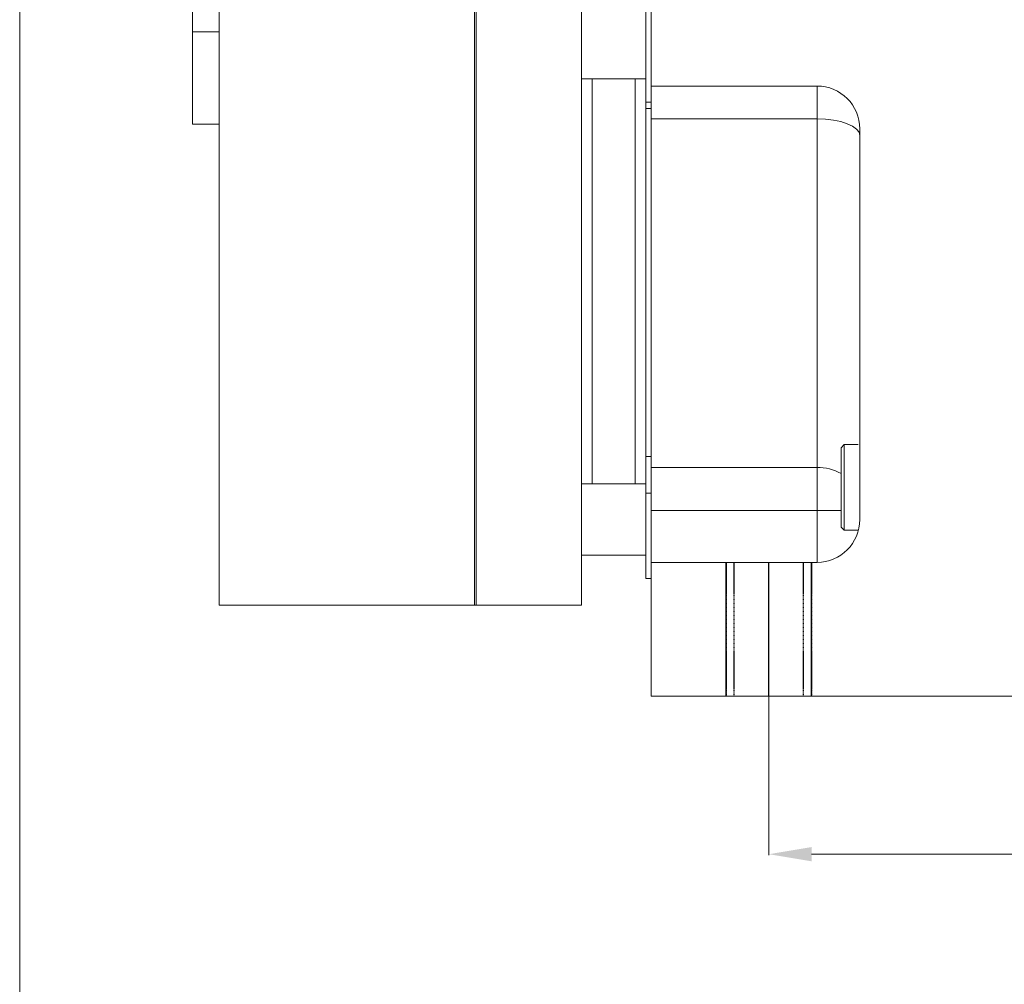
# Model space of a CAD drawing. Units: millimetres. Extents: x -78 to 10449, y -30 to 2951.
# Drawn here: x 9640 to 9824, y 2362 to 2542 of the extents above; entities that cross this region are included whole.
import ezdxf

# ---------------------------------------------------------------- set-up
doc = ezdxf.new("R2010")
doc.units = ezdxf.units.MM
doc.header["$LTSCALE"] = 30
doc.header["$PDSIZE"] = -1
doc.linetypes.add('CENTER', pattern=[10.16, 6.35, -1.27, 1.27, -1.27])
doc.linetypes.add('DASHED', pattern=[0.75, 0.5, -0.25])
doc.layers.add('DIM', color=131, linetype='Continuous')
doc.styles.add('DGY', font='txt.shx', dxfattribs={"width": 0.7, "height": 20})
doc.dimstyles.new('DGY', dxfattribs={"dimtxt": 20, "dimasz": 8, "dimexe": 0.18, "dimexo": 0, "dimgap": 0.09, "dimtad": 0, "dimzin": 9, "dimdsep": 46, "dimtxsty": 'DGY', "dimcen": 0, "dimclrd": 134, "dimclre": 134, "dimclrt": 90, "dimazin": 2, "dimtfac": 0.7, "dimtofl": 0, "dimtmove": 0, "dimatfit": 3, "dimfxl": 1, "dimtfill": 1, "dimtolj": 1, "dimlwd": 13, "dimlwe": 13, "dimarcsym": 0})

# ---------------------------------------------------------------- blocks, each defined once
blk = doc.blocks.new('*D155')
at = {"layer": 'Defpoints', "color": 0, "transparency": 16777216}
for p in [(9780.02, 2415.41), (10049.02, 2410.9), (9780.02, 2385.88)]:
    blk.add_point(p, dxfattribs=at)
at = {"layer": 'DIM', "color": 134, "lineweight": 13, "transparency": 16777216}
for p, q in [((9780.02, 2415.41), (9780.02, 2385.7)), ((10049.02, 2410.9), (10049.02, 2385.7)), ((9788.02, 2385.88), (9898.1, 2385.88)), ((10041.02, 2385.88), (9930.94, 2385.88))]:
    blk.add_line(p, q, dxfattribs=at)
at = {"layer": 'DIM', "color": 134, "transparency": 16777216}
for points in [[(9788.02, 2387.22), (9788.02, 2384.55), (9780.02, 2385.88)], [(10041.02, 2387.22), (10041.02, 2384.55), (10049.02, 2385.88)]]:
    blk.add_solid(points, dxfattribs=at)
at = {"layer": 'DIM', "color": 90, "transparency": 16777216, "insert": (9914.52, 2385.88), "char_height": 20, "attachment_point": 5, "style": 'DGY', "bg_fill": 3, "box_fill_scale": 1.1, "bg_fill_color": 256, "bg_fill_true_color": 13158600, "bg_fill_transparency": 0}
blk.add_mtext('\\A1;{L}{}{%%p1}', dxfattribs=at)
blk = doc.blocks.new('*D158')
at = {"layer": 'Defpoints', "color": 0, "transparency": 16777216}
for p in [(9640.02, 2566.3), (10196.02, 2493.9), (10196.02, 2346.7)]:
    blk.add_point(p, dxfattribs=at)
at = {"layer": 'DIM', "color": 134, "lineweight": 13, "transparency": 16777216}
for p, q in [((9640.02, 2566.3), (9640.02, 2346.52)), ((10196.02, 2493.9), (10196.02, 2346.52)), ((9648.02, 2346.7), (9899.26, 2346.7)), ((10188.02, 2346.7), (9936.78, 2346.7))]:
    blk.add_line(p, q, dxfattribs=at)
at = {"layer": 'DIM', "color": 134, "transparency": 16777216}
for points in [[(9648.02, 2348.03), (9648.02, 2345.36), (9640.02, 2346.7)], [(10188.02, 2348.03), (10188.02, 2345.36), (10196.02, 2346.7)]]:
    blk.add_solid(points, dxfattribs=at)
at = {"layer": 'DIM', "color": 90, "transparency": 16777216, "insert": (9918.02, 2346.7), "char_height": 20, "attachment_point": 5, "style": 'DGY', "bg_fill": 3, "box_fill_scale": 1.1, "bg_fill_color": 256, "bg_fill_true_color": 13158600, "bg_fill_transparency": 0}
blk.add_mtext('\\A1;{A}{}{%%p5}', dxfattribs=at)

msp = doc.modelspace()

# ---------------------------------------------------------------- linework, layer by layer
at = {"color": 7, "linetype": 'Continuous', "lineweight": 15}
for p, q in [((9725.021, 2432.422), (9725.021, 2726.406)), ((9745.021, 2432.422), (9745.021, 2726.406)), ((9677.321, 2722.186), (9677.321, 2432.417)), ((9725.321, 2721.937), (9725.321, 2432.417)), ((9758.021, 2529.414), (9758.021, 2639.414)), ((9672.321, 2539.553), (9672.321, 2552.302)), ((9757.021, 2526.414), (9757.021, 2548.284)), ((9677.321, 2539.553), (9672.321, 2539.553)), ((9672.321, 2522.302), (9672.321, 2539.553)), ((9745.021, 2530.764), (9757.021, 2530.764)), ((9747.021, 2530.764), (9747.021, 2455.064)), ((9755.021, 2530.764), (9755.021, 2455.064)), ((9789.021, 2529.414), (9758.021, 2529.414)), ((9758.021, 2523.285), (9758.021, 2529.414)), ((9789.021, 2523.285), (9789.021, 2529.414)), ((9757.021, 2526.414), (9758.021, 2526.414)), ((9757.021, 2526.414), (9757.021, 2525.193)), ((9758.021, 2525.193), (9757.021, 2525.193)), ((9757.021, 2460.162), (9757.021, 2525.193)), ((9789.021, 2523.285), (9758.021, 2523.285)), ((9758.021, 2458.161), (9758.021, 2523.285)), ((9789.021, 2458.161), (9789.021, 2523.285)), ((9677.321, 2522.302), (9672.321, 2522.302)), ((9797.021, 2448.414), (9797.021, 2521.414)), ((9794.121, 2462.414), (9793.521, 2461.814)), ((9796.687, 2462.414), (9794.121, 2462.414)), ((9794.121, 2462.414), (9794.121, 2454.414)), ((9757.021, 2460.162), (9758.021, 2460.162)), ((9757.021, 2460.162), (9757.021, 2453.361)), ((9793.521, 2454.414), (9793.521, 2461.814)), ((9758.021, 2458.161), (9789.021, 2458.161)), ((9758.021, 2450.107), (9758.021, 2458.161)), ((9789.021, 2450.107), (9789.021, 2458.161)), ((9757.021, 2455.064), (9745.021, 2455.064)), ((9758.021, 2453.361), (9757.021, 2453.361)), ((9757.021, 2437.414), (9757.021, 2453.361)), ((9793.521, 2447.014), (9793.521, 2454.414)), ((9794.121, 2454.414), (9794.121, 2446.414)), ((9789.021, 2450.107), (9758.021, 2450.107)), ((9758.021, 2440.414), (9758.021, 2450.107)), ((9789.021, 2440.414), (9789.021, 2450.107)), ((9793.521, 2447.014), (9794.121, 2446.414)), ((9794.121, 2446.414), (9796.767, 2446.414)), ((9745.021, 2441.764), (9757.021, 2441.764)), ((9789.021, 2440.414), (9758.021, 2440.414)), ((9758.021, 2415.414), (9758.021, 2440.414)), ((9757.021, 2437.414), (9758.021, 2437.414)), ((9725.321, 2432.417), (9677.321, 2432.417)), ((9745.021, 2432.422), (9725.021, 2432.422)), ((9829.021, 2415.414), (9758.021, 2415.414))]:
    msp.add_line(p, q, dxfattribs=at)
at = {"color": 1, "linetype": 'CENTER', "ltscale": 0.321056}
for p, q in [((9772.021, 2415.414), (9772.021, 2440.414)), ((9780.021, 2415.414), (9780.021, 2440.414)), ((9788.021, 2415.414), (9788.021, 2440.414))]:
    msp.add_line(p, q, dxfattribs=at)
at = {"color": 7, "linetype": 'DASHED', "lineweight": 35, "ltscale": 0.01}
for p, q in [((9772.021, 2415.414), (9772.021, 2440.414)), ((9788.021, 2415.414), (9788.021, 2440.414))]:
    msp.add_line(p, q, dxfattribs=at)
at = {"color": 0, "linetype": 'DASHED', "lineweight": -2, "ltscale": 0.01}
for p, q in [((9773.521, 2415.414), (9773.521, 2440.414)), ((9786.521, 2415.414), (9786.521, 2440.414))]:
    msp.add_line(p, q, dxfattribs=at)
at = {"color": 7, "linetype": 'Continuous', "lineweight": 15, "flags": 128}
msp.add_lwpolyline([(9797.021, 2520.188), (9796.867, 2520.792), (9796.412, 2521.373), (9795.673, 2521.909), (9794.678, 2522.378), (9793.465, 2522.763), (9792.082, 2523.049), (9790.582, 2523.225), (9789.021, 2523.285)], dxfattribs=at)
at = {"color": 7, "linetype": 'Continuous', "lineweight": 15}
for centre, start, end in [((9789.021, 2521.414), 0, 90), ((9789.021, 2448.414), 270, 0)]:
    msp.add_arc(centre, 8, start, end, dxfattribs=at)
at = {"color": 8, "linetype": 'Continuous', "lineweight": 15}
msp.add_arc((9789.09, 2449.113), 9.049, 60.68248, 90.43899, dxfattribs=at)
at = {"color": 7, "linetype": 'Continuous', "lineweight": 15}
msp.add_open_spline([(9793.521, 2450.107), (9792.92, 2450.107), (9791.559, 2450.107), (9789.931, 2450.107), (9789.021, 2450.107)], degree=3, knots=[0, 0, 0, 0, 0.4410565, 1, 1, 1, 1], dxfattribs=at)

# ---------------------------------------------------------------- next in the draw order: dimensions: what is measured, and where the dimension line sits
at = {"layer": 'DIM'}
dim = msp.add_linear_dim(base=(9780.021, 2385.882), p1=(10049.021, 2410.902), p2=(9780.021, 2415.414), text='{L}{}{%%p1}', dimstyle='DGY', override={"dimgap": 0.09, "dimtad": 0, "dimjust": 0, "dimdec": 0, "dimlfac": 1, "dimse1": 0, "dimse2": 0, "dimsd1": 0, "dimsd2": 0}, dxfattribs=at)
dim.commit()
dim.dimension.update_dxf_attribs({"geometry": '*D155', "text_midpoint": (9914.521, 2385.882)})

# ---------------------------------------------------------------- next in the draw order: dimensions: what is measured, and where the dimension line sits
dim = msp.add_linear_dim(base=(10196.021, 2346.697), p1=(9640.021, 2566.302), p2=(10196.021, 2493.902), text='{A}{}{%%p5}', dimstyle='DGY', override={"dimgap": 0.09, "dimtad": 0, "dimjust": 0, "dimdec": 0, "dimlfac": 1, "dimse1": 0, "dimse2": 0, "dimsd1": 0, "dimsd2": 0}, dxfattribs=at)
dim.commit()
dim.dimension.update_dxf_attribs({"geometry": '*D158', "text_midpoint": (9918.021, 2346.697)})

doc.saveas('drawing.dxf')
